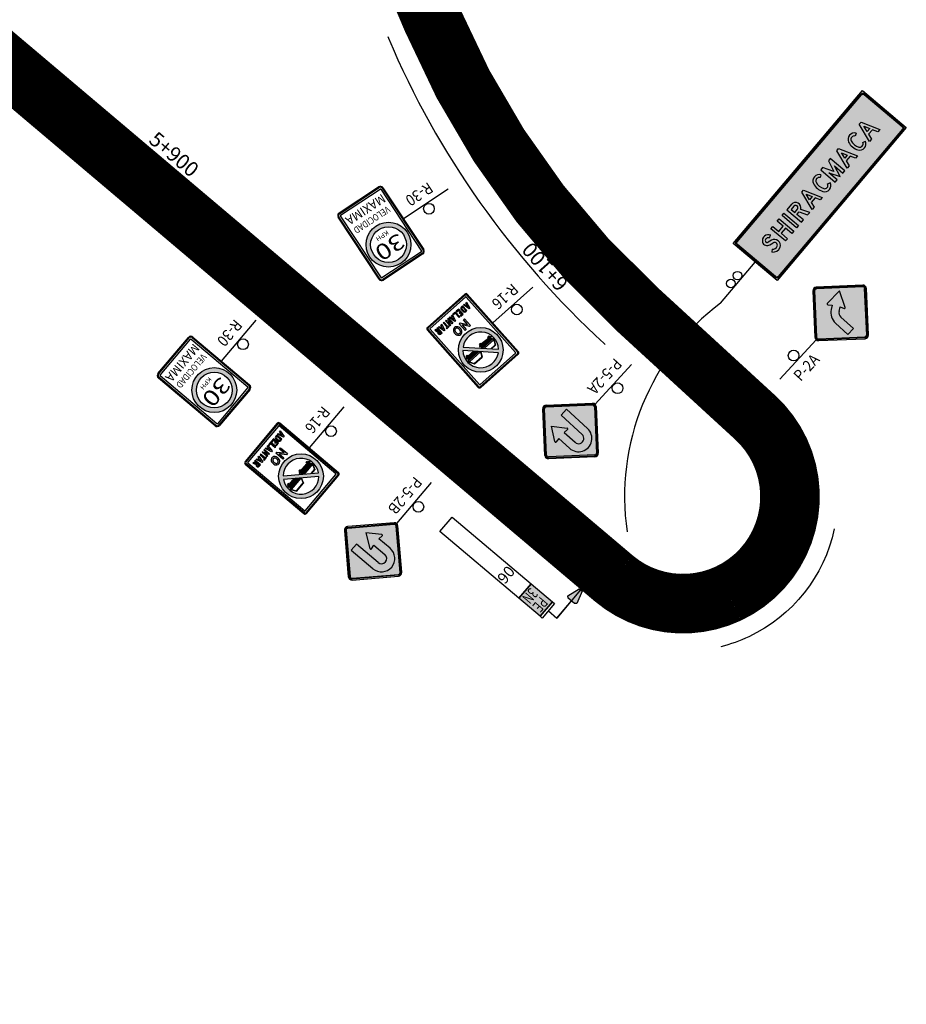
# Model space of a CAD drawing. Units: millimetres. Extents: x 826846 to 841487, y 9132868 to 9138201.
# Drawn here: x 831290 to 831439, y 9135082 to 9135247 of the extents above; entities that cross this region are included whole.
import ezdxf
from ezdxf.enums import TextEntityAlignment as Align

# ---------------------------------------------------------------- set-up
doc = ezdxf.new("R2010")
doc.units = ezdxf.units.MM
doc.linetypes.add('SEPARACIÓN_075', pattern=[12, 4.5, -7.5])
for name, color, linetype in [('00 Hito', 7, 'Continuous'), ('BARRERA DE SEGURIDAD', 1, 'Continuous'), ('DELINEADORES', 92, 'Continuous'), ('EJE_ESTACA', 7, 'Continuous'), ('Hito', 7, 'Continuous'), ('MARCO_INFORMATIVA', 7, 'Continuous'), ('new eje texto', 7, 'Continuous'), ('PAVIMENTO_252', 252, 'Continuous'), ('PINTURA BLANCA', 7, 'Continuous'), ('RELLENO VERDE', 82, 'Continuous'), ('Señales', 7, 'Continuous'), ('TRAZO', 7, 'Continuous')]:
    doc.layers.add(name, color=color, linetype=linetype)
doc.layers.add('RELLENO', color=7, linetype='Continuous', true_color=0xfcfcfc)
doc.styles.add('Hito02', font='ARIALBD.TTF')
doc.styles.add('Hito03', font='romant.shx', dxfattribs={"height": 5})
doc.styles.add('SANSSERIFBOLD', font='sasb____.pfb', dxfattribs={"height": 13.5})
doc.styles.add('secciones', font='ARIAL.TTF', dxfattribs={"height": 4.5})
doc.styles.add('Señalización', font='romans.shx', dxfattribs={"width": 0.9, "height": 2.5})
doc.styles.add('TECHNIC', font='verdana.TTF', dxfattribs={"height": 7.5})
doc.linetypes.add('FENCELINE1', pattern='A,6.35,-2.54,[133,ltypeshp.shx,S=2.54,R=0,X=-2.54,Y=0],-2.54,25.4', length=36.83)
doc.linetypes.add('FENCELINE2', pattern='A,6.35,-2.54,[132,ltypeshp.shx,S=2.54,R=0,X=-2.54,Y=0],-2.54,25.4', length=36.83)

# ---------------------------------------------------------------- blocks, each defined once
blk = doc.blocks.new('Hito_Final')
at = {"layer": 'Hito'}
for points in [[(10.13, -0.98), (8, -0.34), (8, 0.34), (10.13, 0.98), (10.41, 0.69), (10.41, -0.69)], [(12.57, -2.34), (15.76, -2.34), (15.76, -7.03), (12.57, -7.03)]]:
    blk.add_hatch(color=256, dxfattribs=at).paths.add_polyline_path(points)
for p, q in [((8, 0), (14.16, 0)), ((8, 0), (14.16, 0)), ((8, 0), (14.16, 0)), ((14.16, 0), (10.41, 0)), ((14.16, -1.87), (14.16, 0))]:
    blk.add_line(p, q, dxfattribs=at)
blk.add_lwpolyline([(10.13, -0.98), (8, -0.34), (8, 0.34), (10.13, 0.98), (10.41, 0.69), (10.41, -0.69), (10.13, -0.98)], dxfattribs=at)
for points in [[(12.57, -1.87), (15.76, -1.87), (15.76, -2.34), (12.57, -2.34)], [(12.57, -2.34), (15.76, -2.34), (15.76, -7.03), (12.57, -7.03)], [(12.57, -7.03), (15.76, -7.03), (15.76, -24.37), (12.57, -24.37)]]:
    blk.add_lwpolyline(points, close=True, dxfattribs=at)
at = {"layer": 'Hito', "color": 7, "true_color": 0xffffff, "style": 'Hito02', "width": 0.7}
for s, p in [('PE', (14.23, -4.53)), ('3N', (14.23, -6.77))]:
    blk.add_text(s, height=1.875, dxfattribs=at).set_placement(p, align=Align.CENTER)
at = {"layer": 'Hito', "style": 'Hito03'}
blk.add_attdef('520', text='', height=1.88, rotation=360, dxfattribs=at).set_placement((14.12, -12.14), align=Align.CENTER)
blk = doc.blocks.new('5-2-B')
at = {"layer": 'Señales'}
h = blk.add_hatch(color=256, dxfattribs=at)
edge = h.paths.add_edge_path()
edge.add_line((22.3, -5.83), (16.78, -0.32))
edge.add_arc((17.1, 0), 0.45, 135, 225, ccw=False)
edge.add_line((16.78, 0.32), (22.3, 5.83))
edge.add_arc((22.62, 5.52), 0.45, 45, 135, ccw=False)
edge.add_line((22.93, 5.83), (28.45, 0.32))
edge.add_arc((28.13, 0), 0.45, -45, 45, ccw=False)
edge.add_line((28.45, -0.32), (22.93, -5.83))
edge.add_arc((22.62, -5.52), 0.45, 225, 315, ccw=False)
edge = h.paths.add_edge_path(flags=16)
edge.add_arc((22.62, -5.52), 0.3, 225, 315)
edge.add_line((22.83, -5.73), (28.34, -0.21))
edge.add_arc((28.13, 0), 0.3, 315, 405)
edge.add_line((28.34, 0.21), (22.83, 5.73))
edge.add_arc((22.62, 5.52), 0.3, 45, 135)
edge.add_line((22.4, 5.73), (16.89, 0.21))
edge.add_arc((17.1, 0), 0.3, 135, 225)
edge.add_line((16.89, -0.21), (22.4, -5.73))
h = blk.add_hatch(color=50, dxfattribs=at)
h.paths.add_polyline_path([(22.4, -5.73, 0.414214), (22.83, -5.73), (28.34, -0.21, 0.414214), (28.34, 0.21), (22.83, 5.73, 0.414214), (22.4, 5.73), (16.89, 0.21, 0.414214), (16.89, -0.21)])
h.paths.add_polyline_path([(19.65, -0.51), (20.38, -0.6), (20.38, 1.84, -1), (24.85, 1.84), (24.85, -2.93), (23.5, -2.93), (23.5, 1.84, 1), (21.73, 1.84), (21.73, -0.6), (22.46, -0.51, -0.652799), (22.59, -0.72), (21.05, -2.93), (19.52, -0.72, -0.652799)], flags=16)
blk.add_hatch(color=256, dxfattribs=at).paths.add_polyline_path([(20.38, 1.84), (20.38, -0.6), (19.65, -0.51, 0.652799), (19.52, -0.72), (21.05, -2.93), (22.59, -0.72, 0.652799), (22.46, -0.51), (21.73, -0.6), (21.73, 1.84, -1), (23.5, 1.84), (23.5, -2.93), (24.85, -2.93), (24.85, 1.84, 1)])
for p, q in [((22.19, 5.94), (16.68, 0.42)), ((16.78, 0.32), (22.3, 5.83)), ((22.4, 5.73), (16.89, 0.21)), ((28.34, 0.21), (22.83, 5.73)), ((22.93, 5.83), (28.45, 0.32)), ((28.56, 0.42), (23.04, 5.94)), ((20.38, 1.84), (20.38, -0.6)), ((21.73, -0.6), (21.73, 1.84)), ((23.5, 1.84), (23.5, -2.93)), ((24.85, -2.93), (24.85, 1.84)), ((7.5, 0), (16.5, 0)), ((16.68, -0.42), (22.19, -5.94)), ((22.3, -5.83), (16.78, -0.32)), ((16.89, -0.21), (22.4, -5.73)), ((19.52, -0.72), (21.05, -2.93)), ((20.38, -0.6), (19.65, -0.51)), ((21.05, -2.93), (22.59, -0.72)), ((22.46, -0.51), (21.73, -0.6)), ((22.83, -5.73), (28.34, -0.21)), ((28.45, -0.32), (22.93, -5.83)), ((23.04, -5.94), (28.56, -0.42)), ((23.5, -2.93), (24.85, -2.93))]:
    blk.add_line(p, q, dxfattribs=at)
blk.add_circle((12, 0.97), 0.9, dxfattribs=at)
for centre, radius, start, end in [((22.62, 5.52), 0.6, 45, 135), ((22.62, 5.52), 0.45, 45, 135), ((22.62, 5.52), 0.3, 45, 135), ((22.62, 1.84), 2.24, 0, 180), ((22.62, 1.84), 0.887, 0, 180), ((17.1, 0), 0.6, 135, 225), ((17.1, 0), 0.45, 135, 225), ((17.1, 0), 0.3, 135, 225), ((28.13, 0), 0.3, 315, 45), ((28.13, 0), 0.45, 315, 45), ((28.13, 0), 0.6, 315, 45), ((19.63, -0.64), 0.135, 82.2907, 214.8366), ((22.48, -0.64), 0.135, 325.1634, 97.7093), ((22.62, -5.52), 0.6, 225, 315), ((22.62, -5.52), 0.45, 225, 315), ((22.62, -5.52), 0.3, 225, 315)]:
    blk.add_arc(centre, radius, start, end, dxfattribs=at)
at = {"layer": 'Señales', "color": 230, "style": 'Señalización', "width": 0.9}
blk.add_text('P-5-2B', height=1.875, dxfattribs=at).set_placement((12, -2.89), align=Align.CENTER)
blk = doc.blocks.new('5-2-A')
at = {"layer": 'Señales'}
h = blk.add_hatch(color=256, dxfattribs=at)
edge = h.paths.add_edge_path()
edge.add_line((22.93, -5.83), (28.45, -0.32))
edge.add_arc((28.13, 0), 0.45, 315, 405)
edge.add_line((28.45, 0.32), (22.93, 5.83))
edge.add_arc((22.62, 5.52), 0.45, 405, 495)
edge.add_line((22.3, 5.83), (16.78, 0.32))
edge.add_arc((17.1, 0), 0.45, 495, 585)
edge.add_line((16.78, -0.32), (22.3, -5.83))
edge.add_arc((22.62, -5.52), 0.45, 225, 315)
edge = h.paths.add_edge_path(flags=16)
edge.add_arc((22.62, -5.52), 0.3, 225, 315, ccw=False)
edge.add_line((22.4, -5.73), (16.89, -0.21))
edge.add_arc((17.1, 0), 0.3, 135, 225, ccw=False)
edge.add_line((16.89, 0.21), (22.4, 5.73))
edge.add_arc((22.62, 5.52), 0.3, 405, 495, ccw=False)
edge.add_line((22.83, 5.73), (28.34, 0.21))
edge.add_arc((28.13, 0), 0.3, 315, 405, ccw=False)
edge.add_line((28.34, -0.21), (22.83, -5.73))
h = blk.add_hatch(color=50, dxfattribs=at)
h.paths.add_polyline_path([(22.83, -5.73, -0.414214), (22.4, -5.73), (16.89, -0.21, -0.414214), (16.89, 0.21), (22.4, 5.73, -0.414214), (22.83, 5.73), (28.34, 0.21, -0.414214), (28.34, -0.21)])
h.paths.add_polyline_path([(25.59, -0.51), (24.85, -0.6), (24.85, 1.84, 1), (20.38, 1.84), (20.38, -2.93), (21.73, -2.93), (21.73, 1.84, -1), (23.5, 1.84), (23.5, -0.6), (22.77, -0.51, 0.652799), (22.64, -0.72), (24.18, -2.93), (25.71, -0.72, 0.652799)], flags=16)
blk.add_hatch(color=256, dxfattribs=at).paths.add_polyline_path([(24.85, 1.84), (24.85, -0.6), (25.59, -0.51, -0.652799), (25.71, -0.72), (24.18, -2.93), (22.64, -0.72, -0.652799), (22.77, -0.51), (23.5, -0.6), (23.5, 1.84, 1), (21.73, 1.84), (21.73, -2.93), (20.38, -2.93), (20.38, 1.84, -1)])
for p, q in [((16.68, 0.42), (22.19, 5.94)), ((22.3, 5.83), (16.78, 0.32)), ((16.89, 0.21), (22.4, 5.73)), ((22.83, 5.73), (28.34, 0.21)), ((28.45, 0.32), (22.93, 5.83)), ((23.04, 5.94), (28.56, 0.42)), ((20.38, -2.93), (20.38, 1.84)), ((21.73, 1.84), (21.73, -2.93)), ((23.5, -0.6), (23.5, 1.84)), ((24.85, 1.84), (24.85, -0.6)), ((7.5, 0), (16.5, 0)), ((22.19, -5.94), (16.68, -0.42)), ((16.78, -0.32), (22.3, -5.83)), ((22.4, -5.73), (16.89, -0.21)), ((24.18, -2.93), (22.64, -0.72)), ((22.77, -0.51), (23.5, -0.6)), ((28.34, -0.21), (22.83, -5.73)), ((22.93, -5.83), (28.45, -0.32)), ((28.56, -0.42), (23.04, -5.94)), ((25.71, -0.72), (24.18, -2.93)), ((24.85, -0.6), (25.59, -0.51)), ((21.73, -2.93), (20.38, -2.93))]:
    blk.add_line(p, q, dxfattribs=at)
blk.add_circle((12, 0.97), 0.9, dxfattribs=at)
for centre, radius, start, end in [((22.62, 5.52), 0.6, 45, 135), ((22.62, 5.52), 0.45, 45, 135), ((22.62, 5.52), 0.3, 45, 135), ((22.62, 1.84), 2.24, 0, 180), ((22.62, 1.84), 0.887, 0, 180), ((17.1, 0), 0.6, 135, 225), ((17.1, 0), 0.45, 135, 225), ((17.1, 0), 0.3, 135, 225), ((28.13, 0), 0.3, 315, 45), ((28.13, 0), 0.45, 315, 45), ((28.13, 0), 0.6, 315, 45), ((22.75, -0.64), 0.135, 82.2907, 214.8366), ((25.6, -0.64), 0.135, 325.1634, 97.7093), ((22.62, -5.52), 0.6, 225, 315), ((22.62, -5.52), 0.45, 225, 315), ((22.62, -5.52), 0.3, 225, 315)]:
    blk.add_arc(centre, radius, start, end, dxfattribs=at)
at = {"layer": 'Señales', "color": 230, "style": 'Señalización', "width": 0.9}
blk.add_text('P-5-2A', height=1.875, dxfattribs=at).set_placement((12, -2.89), align=Align.CENTER)
blk = doc.blocks.new('2A')
at = {"layer": 'Señales'}
h = blk.add_hatch(color=256, dxfattribs=at)
edge = h.paths.add_edge_path()
edge.add_line((22.3, -5.83), (16.78, -0.32))
edge.add_arc((17.1, 0), 0.45, 135, 225, ccw=False)
edge.add_line((16.78, 0.32), (22.3, 5.83))
edge.add_arc((22.62, 5.52), 0.45, 45, 135, ccw=False)
edge.add_line((22.93, 5.83), (28.45, 0.32))
edge.add_arc((28.13, 0), 0.45, -45, 45, ccw=False)
edge.add_line((28.45, -0.32), (22.93, -5.83))
edge.add_arc((22.62, -5.52), 0.45, 225, 315, ccw=False)
edge = h.paths.add_edge_path(flags=16)
edge.add_arc((22.62, -5.52), 0.3, 225, 315)
edge.add_line((22.83, -5.73), (28.34, -0.21))
edge.add_arc((28.13, 0), 0.3, 315, 405)
edge.add_line((28.34, 0.21), (22.83, 5.73))
edge.add_arc((22.62, 5.52), 0.3, 45, 135)
edge.add_line((22.4, 5.73), (16.89, 0.21))
edge.add_arc((17.1, 0), 0.3, 135, 225)
edge.add_line((16.89, -0.21), (22.4, -5.73))
h = blk.add_hatch(color=50, dxfattribs=at)
h.paths.add_polyline_path([(28.34, -0.21, 0.414214), (28.34, 0.21), (22.83, 5.73, 0.414214), (22.4, 5.73), (16.89, 0.21, 0.414214), (16.89, -0.21), (22.4, -5.73, 0.414214), (22.83, -5.73)])
h.paths.add_polyline_path([(23.81, 0.07, -0.633162), (23.57, 0.08), (23.29, 0.76), (22.62, 0.37, 0.267949), (22.11, -0.51), (22.11, -3.36), (20.76, -3.36), (20.76, -0.51, -0.267949), (21.94, 1.54), (22.62, 1.93), (22.17, 2.52, -0.633162), (22.28, 2.73), (25.2, 2.64)], flags=16)
h = blk.add_hatch(color=256, dxfattribs=at)
h.paths.add_polyline_path([(22.62, 1.93), (21.94, 1.54, 0.210612), (20.81, 0), (22.24, 0, -0.131652), (22.62, 0.37)])
h.paths.add_polyline_path([(22.62, 0.37), (23.29, 0.76), (23.57, 0.08, 0.633162), (23.81, 0.07), (25.2, 2.64), (22.62, 2.72), (22.62, 1.93), (22.62, 1.93), (22.62, 1.93)])
h.paths.add_polyline_path([(22.62, 2.72), (22.28, 2.73, 0.633162), (22.17, 2.52), (22.62, 1.93)])
h.paths.add_polyline_path([(22.11, -0.51, -0.131652), (22.24, 0), (20.81, 0, 0.054275), (20.76, -0.51), (20.76, -3.36), (22.11, -3.36)])
for p, q in [((22.19, 5.94), (16.68, 0.42)), ((16.78, 0.32), (22.3, 5.83)), ((22.4, 5.73), (16.89, 0.21)), ((28.34, 0.21), (22.83, 5.73)), ((22.93, 5.83), (28.45, 0.32)), ((28.56, 0.42), (23.04, 5.94)), ((22.62, 1.93), (21.94, 1.54)), ((22.17, 2.52), (22.62, 1.93)), ((25.2, 2.64), (22.28, 2.73)), ((23.81, 0.07), (25.2, 2.64)), ((7.5, 0), (16.5, 0)), ((22.62, 0.37), (23.29, 0.76)), ((23.29, 0.76), (23.57, 0.08)), ((16.68, -0.42), (22.19, -5.94)), ((22.3, -5.83), (16.78, -0.32)), ((16.89, -0.21), (22.4, -5.73)), ((20.76, -0.51), (20.76, -3.36)), ((22.11, -3.36), (22.11, -0.51)), ((22.83, -5.73), (28.34, -0.21)), ((28.45, -0.32), (22.93, -5.83)), ((23.04, -5.94), (28.56, -0.42)), ((20.76, -3.36), (22.11, -3.36))]:
    blk.add_line(p, q, dxfattribs=at)
blk.add_circle((12, 0.97), 0.9, dxfattribs=at)
for centre, radius, start, end in [((22.62, 5.52), 0.6, 45, 135), ((22.62, 5.52), 0.45, 45, 135), ((22.62, 5.52), 0.3, 45, 135), ((22.28, 2.6), 0.135, 88.1737, 217.5355), ((17.1, 0), 0.6, 135, 225), ((17.1, 0), 0.45, 135, 225), ((17.1, 0), 0.3, 135, 225), ((23.13, -0.51), 2.37, 120, 180), ((23.13, -0.51), 1.02, 120, 180), ((23.7, 0.13), 0.135, 202.375, 331.7368), ((28.13, 0), 0.3, 315, 45), ((28.13, 0), 0.45, 315, 45), ((28.13, 0), 0.6, 315, 45), ((22.62, -5.52), 0.6, 225, 315), ((22.62, -5.52), 0.45, 225, 315), ((22.62, -5.52), 0.3, 225, 315)]:
    blk.add_arc(centre, radius, start, end, dxfattribs=at)
at = {"layer": 'Señales', "color": 230, "style": 'Señalización', "width": 0.9}
blk.add_text('P-2A', height=1.875, dxfattribs=at).set_placement((12, -2.89), align=Align.CENTER)
blk = doc.blocks.new('30')
at = {"layer": 'Señales'}
h = blk.add_hatch(color=1, dxfattribs=at)
edge = h.paths.add_edge_path(flags=17)
edge.add_arc((20.48, 2.25), 3, 0, 360)
edge = h.paths.add_edge_path()
edge.add_arc((20.48, 2.25), 3.76, 0, 360)
for p, q in [((16.52, 6.75), (24.47, 6.75)), ((16, -6.22), (16, 6.22)), ((16.15, -6.22), (16.15, 6.22)), ((16.45, -6.22), (16.45, 6.22)), ((16.52, 6.6), (24.47, 6.6)), ((16.52, 6.3), (24.47, 6.3)), ((24.54, 6.22), (24.54, -6.22)), ((24.84, 6.22), (24.84, -6.22)), ((24.99, 6.22), (24.99, -6.22)), ((7, 0), (16, 0)), ((24.47, -6.3), (16.52, -6.3)), ((24.47, -6.6), (16.52, -6.6)), ((24.47, -6.75), (16.52, -6.75))]:
    blk.add_line(p, q, dxfattribs=at)
for centre, radius in [((20.48, 2.25), 3.76), ((20.48, 2.25), 3), ((11.5, 0.97), 0.9)]:
    blk.add_circle(centre, radius, dxfattribs=at)
for centre, radius, start, end in [((16.52, 6.22), 0.525, 90, 180), ((24.47, 6.22), 0.525, 0, 90), ((16.52, 6.22), 0.375, 90, 180), ((16.52, 6.22), 0.075, 90, 180), ((24.47, 6.22), 0.375, 0, 90), ((24.47, 6.22), 0.075, 0, 90), ((16.52, -6.22), 0.525, 180, 270), ((16.52, -6.22), 0.375, 180, 270), ((16.52, -6.22), 0.075, 180, 270), ((24.47, -6.22), 0.075, 270, 0), ((24.47, -6.22), 0.375, 270, 0), ((24.47, -6.22), 0.525, 270, 0)]:
    blk.add_arc(centre, radius, start, end, dxfattribs=at)
at = {"layer": 'Señales', "color": 7, "style": 'SANSSERIFBOLD', "width": 1.252747}
blk.add_text('30', height=2.625, dxfattribs=at).set_placement((18, 1.42), (23.01, 1.42), align=Align.FIT)
at = {"layer": 'Señales', "style": 'TECHNIC'}
for s, height, width, p, p2 in [('KPH', 0.75, 1.113034, (19.36, 0.07), (21.71, 0.07)), ('VELOCIDAD', 1.125, 0.745589, (17.07, -3.32), (23.99, -3.32)), ('MAXIMA', 1.5, 0.875503, (16.68, -5.53), (24.19, -5.53))]:
    blk.add_text(s, height=height, dxfattribs=dict(at, width=width)).set_placement(p, p2, align=Align.FIT)
at = {"layer": 'Señales', "color": 230, "style": 'Señalización', "width": 0.9}
blk.add_text('R-30', height=1.875, dxfattribs=at).set_placement((11.5, -2.89), align=Align.CENTER)
blk = doc.blocks.new('16')
at = {"layer": 'Señales'}
h = blk.add_hatch(color=256, dxfattribs=at)
h.paths.add_polyline_path([(16.3, 6.6, 0.414214), (16.15, 6.45), (16.15, -6.45, 0.414214), (16.3, -6.6), (24.7, -6.6, 0.414214), (24.85, -6.45), (24.85, 6.45, 0.414214), (24.7, 6.6)])
h.paths.add_polyline_path([(24.48, 6.3, -0.414214), (24.55, 6.23), (24.55, -6.23, -0.414214), (24.48, -6.3), (16.53, -6.3, -0.414214), (16.45, -6.23), (16.45, 6.23, -0.414214), (16.53, 6.3)], flags=16)
h = blk.add_hatch(color=1, dxfattribs=at)
h.paths.add_polyline_path([(16.77, 2.02, 1), (24.27, 2.02, 1)])
h.paths.add_polyline_path([(18.62, 4.35, -0.904534), (22.84, 0.13)], flags=16)
h.paths.add_polyline_path([(18.19, 3.92), (22.41, -0.3, -0.904534)], flags=16)
for points in [[(19.12, 3), (19.04, 3.08), (19.01, 3.08), (18.15, 3.08), (17.66, 2.14), (17.88, 1.7), (20.15, 1.7), (20.24, 1.88), (20.2, 1.91), (20.12, 1.75), (17.91, 1.75), (17.77, 2.02), (20.09, 2.02), (19.87, 2.24), (17.77, 2.24), (18.16, 3)], [(17.93, 1.89, 1), (18.08, 1.89, 1)], [(20.1, 1.89, 1), (19.95, 1.89, 1)], [(20.31, 1.54), (20.15, 1.62), (19.02, 1.62), (17.88, 1.62), (17.72, 1.54), (17.8, 1.38), (17.96, 1.38), (17.96, 1.17), (18.2, 1.17), (18.2, 1.38), (19.02, 1.38), (19.83, 1.38), (19.83, 1.17), (20.07, 1.17), (20.07, 1.38), (20.23, 1.38)], [(22.83, 1.38), (22.83, 1.17), (23.07, 1.17), (23.07, 1.38), (23.23, 1.38), (23.31, 1.54), (23.15, 1.62), (21.34, 1.62), (21.59, 1.38)]]:
    blk.add_hatch(color=256, dxfattribs=at).paths.add_polyline_path(points)
h = blk.add_hatch(color=256, dxfattribs=at)
h.paths.add_polyline_path([(19.78, 1.96), (18.25, 1.96), (18.23, 1.94), (19.8, 1.94)])
h.paths.add_polyline_path([(19.89, 1.85), (18.14, 1.85), (18.12, 1.83), (19.91, 1.83)])
h = blk.add_hatch(color=256, dxfattribs=at)
h.paths.add_polyline_path([(22.88, 3.08), (21.15, 3.08), (20.72, 2.24), (20.94, 2.02), (23.26, 2.02), (23.12, 1.75), (21.21, 1.75), (21.26, 1.7), (23.15, 1.7), (23.37, 2.14)])
h.paths.add_polyline_path([(20.77, 2.24), (21.16, 3), (22.87, 3), (23.26, 2.24)], flags=16)
h = blk.add_hatch(color=256, dxfattribs=at)
h.paths.add_polyline_path([(22.78, 1.96), (21.25, 1.96), (21.23, 1.94), (22.8, 1.94)])
h.paths.add_polyline_path([(22.89, 1.85), (21.14, 1.85), (21.13, 1.84), (21.13, 1.83), (22.91, 1.83)])
h = blk.add_hatch(color=256, dxfattribs=at)
h.paths.add_polyline_path([(19.34, -2.17), (19.1, -2.17), (19.1, -3.67), (19.36, -3.67), (19.36, -2.65), (20.07, -3.67), (20.3, -3.67), (20.3, -2.17), (20.05, -2.17), (20.05, -3.2)])
h.paths.add_polyline_path([(21.89, -2.6, 0.76486), (20.73, -2.6, 0.133235), (20.73, -3.25, 0.76486), (21.89, -3.25, 0.133235)])
h.paths.add_polyline_path([(20.97, -2.67, -0.76486), (21.64, -2.67, -0.133235), (21.64, -3.18, -0.76486), (20.97, -3.18, -0.133235)], flags=16)
h = blk.add_hatch(color=256, dxfattribs=at)
h.paths.add_polyline_path([(17.4, -4.43), (17.24, -4.43), (16.97, -5.55), (17.13, -5.55), (17.21, -5.24), (17.44, -5.24), (17.51, -5.55), (17.67, -5.55)])
h.paths.add_polyline_path([(17.32, -4.77), (17.4, -5.08), (17.25, -5.08)], flags=16)
h.paths.add_polyline_path([(18.44, -4.67, 0.348682), (18.14, -4.43), (17.87, -4.43), (17.87, -5.55), (18.14, -5.55, 0.348682), (18.44, -5.31, 0.114899)])
h.paths.add_polyline_path([(18.02, -4.58), (18.14, -4.58, -0.348682), (18.29, -4.7, -0.114899), (18.29, -5.27, -0.348682), (18.14, -5.39), (18.02, -5.39)], flags=16)
h.paths.add_polyline_path([(18.87, -4.58), (19.26, -4.58), (19.26, -4.43), (18.72, -4.43), (18.72, -5.55), (19.28, -5.55), (19.28, -5.39), (18.87, -5.39), (18.87, -5.02), (19.11, -5.02), (19.11, -4.86), (18.87, -4.86)])
h.paths.add_polyline_path([(19.63, -4.43), (19.47, -4.43), (19.47, -5.55), (20.03, -5.55), (20.03, -5.4), (19.63, -5.4)])
h = blk.add_hatch(color=256, dxfattribs=at)
h.paths.add_polyline_path([(20.59, -4.43), (20.43, -4.43), (20.16, -5.55), (20.32, -5.55), (20.4, -5.24), (20.63, -5.24), (20.7, -5.55), (20.86, -5.55)])
h.paths.add_polyline_path([(20.51, -4.77), (20.59, -5.08), (20.44, -5.08)], flags=16)
h.paths.add_polyline_path([(21.23, -4.43), (21.06, -4.43), (21.06, -5.55), (21.22, -5.55), (21.22, -4.8), (21.55, -5.55), (21.67, -5.55), (21.67, -4.43), (21.51, -4.43), (21.51, -5.05)])
h.paths.add_polyline_path([(22.22, -4.58), (22.42, -4.58), (22.42, -4.43), (21.86, -4.43), (21.86, -4.58), (22.06, -4.58), (22.06, -5.55), (22.22, -5.55)])
h.paths.add_polyline_path([(22.98, -4.43), (22.83, -4.43), (22.55, -5.55), (22.72, -5.55), (22.79, -5.24), (23.02, -5.24), (23.09, -5.55), (23.26, -5.55)])
h.paths.add_polyline_path([(22.91, -4.77), (22.98, -5.08), (22.83, -5.08)], flags=16)
h = blk.add_hatch(color=256, dxfattribs=at)
h.paths.add_polyline_path([(23.79, -4.43), (23.45, -4.43), (23.45, -5.55), (23.61, -5.55), (23.61, -5.02), (23.75, -5.02), (23.9, -5.55), (24.06, -5.55), (23.9, -5, 0.227614), (24.05, -4.82, 0.12178), (24.05, -4.63, 0.344881)])
h.paths.add_polyline_path([(23.61, -4.86), (23.79, -4.86, 0.344881), (23.9, -4.78, 0.12178), (23.9, -4.66, 0.344881), (23.79, -4.58), (23.61, -4.58)], flags=16)
for p, q in [((24.7, 6.75), (16.3, 6.75)), ((16, 6.45), (16, -6.45)), ((16.15, -6.45), (16.15, 6.45)), ((16.3, 6.6), (24.7, 6.6)), ((16.45, 6.23), (16.45, -6.23)), ((24.48, 6.3), (16.53, 6.3)), ((24.55, -6.23), (24.55, 6.23)), ((24.85, 6.45), (24.85, -6.45)), ((25, -6.45), (25, 6.45)), ((22.41, -0.3), (18.19, 3.92)), ((18.62, 4.35), (22.84, 0.13)), ((17.66, 2.14), (18.15, 3.08)), ((17.88, 1.7), (17.66, 2.14)), ((17.77, 2.24), (18.16, 3)), ((19.87, 2.24), (17.77, 2.24)), ((17.91, 1.75), (17.77, 2.02)), ((17.77, 2.02), (20.09, 2.02)), ((20.15, 1.7), (17.88, 1.7)), ((20.12, 1.75), (17.91, 1.75)), ((18.12, 1.83), (18.14, 1.85)), ((19.91, 1.83), (18.12, 1.83)), ((19.89, 1.85), (18.14, 1.85)), ((18.15, 3.08), (19.04, 3.08)), ((18.16, 3), (19.12, 3)), ((18.23, 1.94), (18.25, 1.96)), ((19.8, 1.94), (18.23, 1.94)), ((19.78, 1.96), (18.25, 1.96)), ((19.04, 3.08), (19.02, 3.08)), ((19.8, 1.94), (19.78, 1.96)), ((19.91, 1.83), (19.89, 1.85)), ((20.12, 1.75), (20.2, 1.91)), ((20.15, 1.7), (20.24, 1.88)), ((20.72, 2.24), (21.15, 3.08)), ((20.77, 2.24), (21.16, 3)), ((23.26, 2.24), (20.77, 2.24)), ((20.94, 2.02), (23.26, 2.02)), ((21.13, 1.84), (21.14, 1.85)), ((22.91, 1.83), (21.13, 1.83)), ((22.89, 1.85), (21.14, 1.85)), ((22.88, 3.08), (21.15, 3.08)), ((22.87, 3), (21.16, 3)), ((23.12, 1.75), (21.21, 1.75)), ((21.23, 1.94), (21.25, 1.96)), ((22.8, 1.94), (21.23, 1.94)), ((22.78, 1.96), (21.25, 1.96)), ((23.15, 1.7), (21.26, 1.7)), ((22.8, 1.94), (22.78, 1.96)), ((23.26, 2.24), (22.87, 3)), ((23.37, 2.14), (22.88, 3.08)), ((22.91, 1.83), (22.89, 1.85)), ((23.12, 1.75), (23.26, 2.02)), ((23.15, 1.7), (23.37, 2.14)), ((7, 0), (16, 0)), ((17.72, 1.54), (17.88, 1.62)), ((17.8, 1.38), (17.72, 1.54)), ((17.96, 1.38), (17.8, 1.38)), ((19.02, 1.62), (17.88, 1.62)), ((17.96, 1.38), (17.96, 1.17)), ((18.2, 1.17), (17.96, 1.17)), ((19.02, 1.38), (18.2, 1.38)), ((18.2, 1.38), (18.2, 1.17)), ((19.02, 1.62), (20.15, 1.62)), ((19.02, 1.38), (19.83, 1.38)), ((19.83, 1.38), (19.83, 1.17)), ((19.83, 1.17), (20.07, 1.17)), ((20.07, 1.38), (20.07, 1.17)), ((20.07, 1.38), (20.23, 1.38)), ((20.31, 1.54), (20.15, 1.62)), ((20.23, 1.38), (20.31, 1.54)), ((21.34, 1.62), (23.15, 1.62)), ((21.59, 1.38), (22.83, 1.38)), ((22.83, 1.38), (22.83, 1.17)), ((22.83, 1.17), (23.07, 1.17)), ((23.07, 1.38), (23.07, 1.17)), ((23.07, 1.38), (23.23, 1.38)), ((23.31, 1.54), (23.15, 1.62)), ((23.23, 1.38), (23.31, 1.54)), ((24.7, -6.6), (16.3, -6.6)), ((16.53, -6.3), (24.48, -6.3)), ((16.3, -6.75), (24.7, -6.75))]:
    blk.add_line(p, q, dxfattribs=at)
for points in [[(19.34, -2.17), (20.05, -3.2), (20.05, -2.17), (20.3, -2.17), (20.3, -3.67), (20.07, -3.67), (19.36, -2.65), (19.36, -3.67), (19.1, -3.67), (19.1, -2.17)], [(17.4, -4.43), (17.67, -5.55), (17.51, -5.55), (17.44, -5.24), (17.21, -5.24), (17.13, -5.55), (16.97, -5.55), (17.24, -4.43)], [(17.4, -5.08), (17.25, -5.08), (17.32, -4.77)], [(18.72, -4.43), (18.72, -5.55), (19.28, -5.55), (19.28, -5.39), (18.87, -5.39), (18.87, -5.02), (19.11, -5.02), (19.11, -4.86), (18.87, -4.86), (18.87, -4.58), (19.26, -4.58), (19.26, -4.43)], [(19.47, -4.43), (19.47, -5.55), (20.03, -5.55), (20.03, -5.4), (19.63, -5.4), (19.63, -4.43)], [(20.59, -4.43), (20.86, -5.55), (20.7, -5.55), (20.63, -5.24), (20.4, -5.24), (20.32, -5.55), (20.16, -5.55), (20.43, -4.43)], [(20.59, -5.08), (20.44, -5.08), (20.51, -4.77)], [(21.23, -4.43), (21.51, -5.05), (21.51, -4.43), (21.67, -4.43), (21.67, -5.55), (21.55, -5.55), (21.22, -4.8), (21.22, -5.55), (21.06, -5.55), (21.06, -4.43)], [(21.86, -4.58), (22.06, -4.58), (22.06, -5.55), (22.22, -5.55), (22.22, -4.58), (22.42, -4.58), (22.42, -4.43), (21.86, -4.43)], [(22.98, -4.43), (23.26, -5.55), (23.09, -5.55), (23.02, -5.24), (22.79, -5.24), (22.72, -5.55), (22.55, -5.55), (22.83, -4.43)], [(22.98, -5.08), (22.83, -5.08), (22.91, -4.77)]]:
    blk.add_lwpolyline(points, close=True, dxfattribs=at)
for points in [[(20.73, -2.6, 0.133235), (20.73, -3.25, 0.76486), (21.89, -3.25, 0.133235), (21.89, -2.6, 0.76486)], [(20.97, -2.67, 0.133235), (20.97, -3.18, 0.76486), (21.64, -3.18, 0.133235), (21.64, -2.67, 0.76486)], [(17.87, -4.43), (17.87, -5.55), (18.14, -5.55, 0.348682), (18.44, -5.31, 0.114899), (18.44, -4.67, 0.348682), (18.14, -4.43)], [(18.02, -4.58), (18.02, -5.39), (18.14, -5.39, 0.348682), (18.29, -5.27, 0.114899), (18.29, -4.7, 0.348682), (18.14, -4.58)], [(23.45, -4.43), (23.45, -5.55), (23.61, -5.55), (23.61, -5.02), (23.75, -5.02), (23.9, -5.55), (24.06, -5.55), (23.9, -5, 0.227614), (24.05, -4.82, 0.12178), (24.05, -4.63, 0.344881), (23.79, -4.43)], [(23.61, -4.58), (23.61, -4.86), (23.79, -4.86, 0.344881), (23.9, -4.78, 0.12178), (23.9, -4.66, 0.344881), (23.79, -4.58)]]:
    blk.add_lwpolyline(points, format="xyb", close=True, dxfattribs=at)
for centre, radius in [((20.52, 2.02), 3.75), ((11.5, 0.98), 0.9), ((18, 1.89), 0.0729), ((20.03, 1.89), 0.0729), ((23.03, 1.89), 0.0729)]:
    blk.add_circle(centre, radius, dxfattribs=at)
for centre, radius, start, end in [((16.3, 6.45), 0.3, 90, 180), ((24.7, 6.45), 0.3, 0, 90), ((16.3, 6.45), 0.15, 90, 180), ((16.53, 6.23), 0.075, 90, 180), ((20.52, 2.02), 3, 320.7392, 129.2608), ((24.48, 6.23), 0.075, 0, 90), ((24.7, 6.45), 0.15, 0, 90), ((20.52, 2.02), 3, 140.7392, 309.2608), ((21, 1.89), 0.0729, 356.556, 93.444), ((16.3, -6.45), 0.3, 180, 270), ((16.3, -6.45), 0.15, 180, 270), ((16.53, -6.23), 0.075, 180, 270), ((24.48, -6.23), 0.075, 270, 0), ((24.7, -6.45), 0.3, 270, 0), ((24.7, -6.45), 0.15, 270, 0)]:
    blk.add_arc(centre, radius, start, end, dxfattribs=at)
at = {"layer": 'Señales', "color": 230, "style": 'Señalización', "width": 0.9}
blk.add_text('R-16', height=1.875, dxfattribs=at).set_placement((11.5, -2.89), align=Align.CENTER)
blk = doc.blocks.new('Shiracmarca')
at = {"layer": 'RELLENO'}
h = blk.add_hatch(color=256, dxfattribs=at)
h.dxf.hatch_style = 1
edge = h.paths.add_edge_path(flags=16)
edge.add_arc((16.64, -4.16), 0.32, 180, 270, ccw=False)
edge.add_line((16.32, -4.16), (16.32, 4.16))
edge.add_arc((16.64, 4.16), 0.32, 90, 180, ccw=False)
edge.add_line((16.64, 4.48), (48.96, 4.48))
edge.add_arc((48.96, 4.16), 0.32, 0, 90, ccw=False)
edge.add_line((49.28, 4.16), (49.28, -4.16))
edge.add_arc((48.96, -4.16), 0.32, -90, 0, ccw=False)
edge.add_line((48.96, -4.48), (16.64, -4.48))
edge = h.paths.add_edge_path()
edge.add_arc((16.64, -4.16), 0.48, 180, 270, ccw=False)
edge.add_line((16.16, -4.16), (16.16, 4.16))
edge.add_arc((16.64, 4.16), 0.48, 90, 180, ccw=False)
edge.add_line((16.64, 4.64), (48.96, 4.64))
edge.add_arc((48.96, 4.16), 0.48, 0, 90, ccw=False)
edge.add_line((49.44, 4.16), (49.44, -4.16))
edge.add_arc((48.96, -4.16), 0.48, -90, 0, ccw=False)
edge.add_line((48.96, -4.64), (16.64, -4.64))
for points in [[(33.86, 0.83), (34.31, 1.03, 0.647403), (32.39, 1.02, 0.210868), (32.38, -1.02, 0.65036), (34.31, -1.02), (33.86, -0.82, -0.65036), (32.84, -0.82, -0.210868), (32.84, 0.82, -0.647403)], [(42.98, 0.83), (43.43, 1.03, 0.647403), (41.51, 1.02, 0.210868), (41.5, -1.02, 0.65036), (43.43, -1.02), (42.98, -0.82, -0.65036), (41.96, -0.82, -0.210868), (41.96, 0.82, -0.647403)], [(19.37, 1.23, 0.516239), (19.81, 0), (20.42, -0.2, -0.706454), (20.43, -1.1, -0.363323), (19.52, -0.79), (19.1, -1.04, 0.363323), (20.61, -1.57, 0.706454), (20.57, 0.27), (19.95, 0.48, -0.524856), (19.78, 0.95, -0.638242), (20.63, 0.79), (21.11, 0.92, 0.638242)], [(19.78, 0.95, -0.638242), (20.63, 0.79), (21.11, 0.92, 0.2551), (20.47, 1.6), (19.87, 1.6, 0.16223), (19.37, 1.23, 0.516239), (19.81, 0), (20.42, -0.2, -0.706454), (20.43, -1.1, -0.363323), (19.52, -0.79), (19.1, -1.04, 0.191028), (19.83, -1.6), (20.51, -1.6, 0.020619), (20.61, -1.57, 0.706454), (20.57, 0.27), (19.95, 0.48, -0.524856)], [(24.14, 1.6), (23.64, 1.6), (23.64, 0.3), (22.49, 0.3), (22.49, 1.6), (21.99, 1.6), (21.99, -1.6), (22.49, -1.6), (22.49, -0.19), (23.64, -0.19), (23.64, -1.6), (24.14, -1.6)], [(25.38, 1.6), (24.89, 1.6), (24.89, -1.6), (25.38, -1.6), (25.38, -0.19), (25.38, 0.3)], [(36.16, -1.6), (36.9, 0.26), (36.9, -1.6), (37.4, -1.6), (37.4, 1.6), (36.91, 1.6), (36.16, -0.27), (35.41, 1.6), (34.92, 1.6), (34.92, -1.6), (35.42, -1.6), (35.42, 0.26)]]:
    blk.add_hatch(color=256, dxfattribs=at).paths.add_polyline_path(points)
h = blk.add_hatch(color=256, dxfattribs=at)
h.paths.add_polyline_path([(27.34, 1.6), (26.14, 1.6), (26.14, -1.6), (26.63, -1.6), (26.63, -0.19), (27.17, -0.19), (27.74, -1.6), (28.28, -1.6), (27.68, -0.13, 0.822286)])
h.paths.add_polyline_path([(27.34, 0.3), (26.63, 0.3), (26.63, 1.1), (27.34, 1.1, -1)], flags=16)
h = blk.add_hatch(color=256, dxfattribs=at)
h.paths.add_polyline_path([(30.47, 1.6), (29.98, 1.6), (28.89, -1.6), (29.41, -1.6), (29.72, -0.7), (30.73, -0.7), (31.04, -1.6), (31.56, -1.6)])
h.paths.add_polyline_path([(30.56, -0.21), (29.89, -0.21), (30.22, 0.79)], flags=16)
h = blk.add_hatch(color=256, dxfattribs=at)
h.paths.add_polyline_path([(39.59, 1.6), (39.1, 1.6), (38.01, -1.6), (38.53, -1.6), (38.84, -0.7), (39.85, -0.7), (40.16, -1.6), (40.68, -1.6)])
h.paths.add_polyline_path([(39.68, -0.21), (39.01, -0.21), (39.34, 0.79)], flags=16)
h = blk.add_hatch(color=256, dxfattribs=at)
h.paths.add_polyline_path([(45.42, 1.6), (44.92, 1.6), (43.83, -1.6), (44.36, -1.6), (44.66, -0.7), (45.68, -0.7), (45.98, -1.6), (46.5, -1.6)])
h.paths.add_polyline_path([(45.51, -0.21), (44.83, -0.21), (45.17, 0.79)], flags=16)
at = {"layer": 'RELLENO VERDE'}
h = blk.add_hatch(color=256, dxfattribs=at)
h.dxf.hatch_style = 1
h.paths.add_polyline_path([(49.6, 4.8), (49.6, -4.8), (16, -4.8), (16, 4.8)])
at = {"layer": '00 Hito'}
blk.add_line((7, 0), (16, 0), dxfattribs=at)
for centre in [(10.64, 0.79), (12.36, 0.79)]:
    blk.add_circle(centre, 0.72, dxfattribs=at)
at = {"layer": 'MARCO_INFORMATIVA'}
blk.add_lwpolyline([(49.6, 4.8), (49.6, -4.8), (16, -4.8), (16, 4.8)], close=True, dxfattribs=at)
for points in [[(16.64, -4.64, -0.414214), (16.16, -4.16), (16.16, 4.16, -0.414214), (16.64, 4.64), (48.96, 4.64, -0.414214), (49.44, 4.16), (49.44, -4.16, -0.414214), (48.96, -4.64)], [(16.64, -4.48, -0.414214), (16.32, -4.16), (16.32, 4.16, -0.414214), (16.64, 4.48), (48.96, 4.48, -0.414214), (49.28, 4.16), (49.28, -4.16, -0.414214), (48.96, -4.48)]]:
    blk.add_lwpolyline(points, format="xyb", close=True, dxfattribs=at)
at = {"layer": 'TRAZO'}
for p, q in [((19.81, 0), (20.42, -0.2)), ((20.57, 0.27), (19.95, 0.48)), ((20.63, 0.79), (21.11, 0.92)), ((21.99, -1.6), (21.99, 1.6)), ((21.99, 1.6), (22.49, 1.6)), ((22.49, 1.6), (22.49, 0.3)), ((22.49, 0.3), (23.64, 0.3)), ((23.64, 1.6), (24.14, 1.6)), ((23.64, 0.3), (23.64, 1.6)), ((24.14, 1.6), (24.14, -1.6)), ((24.89, -1.6), (24.89, 1.6)), ((24.89, 1.6), (25.38, 1.6)), ((25.38, 1.6), (25.38, 0.3)), ((25.38, 0.3), (25.38, 0.3)), ((25.38, 0.3), (25.38, -0.19)), ((25.38, 0.3), (25.38, 0.3)), ((25.38, 0.3), (25.38, 0.3)), ((26.14, 1.6), (26.14, -1.6)), ((27.34, 1.6), (26.14, 1.6)), ((26.63, 1.1), (26.63, 0.3)), ((27.34, 1.1), (26.63, 1.1)), ((26.63, 0.3), (27.34, 0.3)), ((28.89, -1.6), (29.98, 1.6)), ((29.89, -0.21), (30.22, 0.79)), ((29.98, 1.6), (30.47, 1.6)), ((30.22, 0.79), (30.56, -0.21)), ((30.47, 1.6), (31.56, -1.6)), ((34.31, 1.03), (33.86, 0.83)), ((35.41, 1.6), (34.92, 1.6)), ((34.92, 1.6), (34.92, -1.6)), ((36.16, -0.27), (35.41, 1.6)), ((35.42, -1.6), (35.42, 0.26)), ((35.42, 0.26), (36.16, -1.6)), ((36.91, 1.6), (36.16, -0.27)), ((36.16, -1.6), (36.9, 0.26)), ((36.9, 0.26), (36.9, -1.6)), ((37.4, 1.6), (36.91, 1.6)), ((37.4, -1.6), (37.4, 1.6)), ((38.01, -1.6), (39.1, 1.6)), ((39.01, -0.21), (39.34, 0.79)), ((39.1, 1.6), (39.59, 1.6)), ((39.34, 0.79), (39.68, -0.21)), ((39.59, 1.6), (40.68, -1.6)), ((43.43, 1.03), (42.98, 0.83)), ((43.83, -1.6), (44.92, 1.6)), ((44.83, -0.21), (45.17, 0.79)), ((44.92, 1.6), (45.42, 1.6)), ((45.17, 0.79), (45.51, -0.21)), ((45.42, 1.6), (46.5, -1.6)), ((19.52, -0.79), (19.1, -1.04)), ((22.49, -1.6), (21.99, -1.6)), ((23.64, -0.19), (22.49, -0.19)), ((22.49, -0.19), (22.49, -1.6)), ((23.64, -1.6), (23.64, -0.19)), ((24.14, -1.6), (23.64, -1.6)), ((25.38, -1.6), (24.89, -1.6)), ((25.38, -0.19), (25.38, -0.19)), ((25.38, -0.19), (25.38, -0.19)), ((25.38, -0.19), (25.38, -0.19)), ((25.38, -0.19), (25.38, -1.6)), ((26.14, -1.6), (26.63, -1.6)), ((26.63, -1.6), (26.63, -0.19)), ((26.63, -0.19), (27.17, -0.19)), ((27.17, -0.19), (27.74, -1.6)), ((28.28, -1.6), (27.68, -0.13)), ((27.74, -1.6), (28.28, -1.6)), ((29.41, -1.6), (28.89, -1.6)), ((29.72, -0.7), (29.41, -1.6)), ((30.73, -0.7), (29.72, -0.7)), ((30.56, -0.21), (29.89, -0.21)), ((31.04, -1.6), (30.73, -0.7)), ((31.56, -1.6), (31.04, -1.6)), ((33.86, -0.82), (34.31, -1.02)), ((34.92, -1.6), (35.42, -1.6)), ((36.9, -1.6), (37.4, -1.6)), ((38.53, -1.6), (38.01, -1.6)), ((38.84, -0.7), (38.53, -1.6)), ((39.85, -0.7), (38.84, -0.7)), ((39.68, -0.21), (39.01, -0.21)), ((40.16, -1.6), (39.85, -0.7)), ((40.68, -1.6), (40.16, -1.6)), ((42.98, -0.82), (43.43, -1.02)), ((44.36, -1.6), (43.83, -1.6)), ((44.66, -0.7), (44.36, -1.6)), ((45.68, -0.7), (44.66, -0.7)), ((45.51, -0.21), (44.83, -0.21)), ((45.98, -1.6), (45.68, -0.7)), ((46.5, -1.6), (45.98, -1.6))]:
    blk.add_line(p, q, dxfattribs=at)
for points in [[(30.47, 1.6), (31.56, -1.6), (31.04, -1.6), (30.73, -0.7), (29.72, -0.7), (29.41, -1.6), (28.89, -1.6), (29.98, 1.6)], [(30.56, -0.21), (29.89, -0.21), (30.22, 0.79)], [(39.59, 1.6), (40.68, -1.6), (40.16, -1.6), (39.85, -0.7), (38.84, -0.7), (38.53, -1.6), (38.01, -1.6), (39.1, 1.6)], [(39.68, -0.21), (39.01, -0.21), (39.34, 0.79)], [(45.42, 1.6), (46.5, -1.6), (45.98, -1.6), (45.68, -0.7), (44.66, -0.7), (44.36, -1.6), (43.83, -1.6), (44.92, 1.6)], [(45.51, -0.21), (44.83, -0.21), (45.17, 0.79)]]:
    blk.add_lwpolyline(points, close=True, dxfattribs=at)
for centre, radius, start, end in [((33.35, 0.6), 1.06, 24.408, 156.0846), ((42.47, 0.6), 1.06, 24.408, 156.0846), ((20.02, 0.77), 0.8, 144.9032, 254.1215), ((20.17, 0.67), 0.976, 14.7123, 144.9032), ((20.02, 0.77), 0.304, 144.9032, 255.6752), ((20.17, 0.67), 0.48, 14.7123, 144.9032), ((20.26, -0.65), 0.976, 290.6673, 71.6251), ((27.34, 0.7), 0.896, 292.28, 90), ((27.34, 0.7), 0.4, 270, 90), ((34.7, 0), 2.53, 156.0846, 203.7142), ((34.7, 0), 2.03, 156.0846, 203.7142), ((33.35, 0.6), 0.56, 24.408, 156.0846), ((43.82, 0), 2.53, 156.0846, 203.7142), ((43.82, 0), 2.03, 156.0846, 203.7142), ((42.47, 0.6), 0.56, 24.408, 156.0846), ((20.17, -0.4), 1.25, 210.7984, 290.6673), ((20.17, -0.4), 0.752, 210.7984, 290.6673), ((20.26, -0.65), 0.48, 290.6673, 71.6251), ((33.35, -0.59), 1.06, 203.7142, 335.8676), ((33.35, -0.59), 0.56, 203.7142, 335.8676), ((42.47, -0.59), 1.06, 203.7142, 335.8676), ((42.47, -0.59), 0.56, 203.7142, 335.8676)]:
    blk.add_arc(centre, radius, start, end, dxfattribs=at)
blk = doc.blocks.new('PAVIMENTO')
at = {"layer": 'PAVIMENTO_252', "lineweight": -3, "const_width": 10, "flags": 128}
blk.add_lwpolyline([(831288.26, 9135605.42), (831258.03, 9135561.14, 0.341334), (831263.06, 9135475.69), (831274.74, 9135462.28), (831294.24, 9135439.91, -0.149587), (831310.93, 9135402.49), (831315.75, 9135363.43, 0.069781), (831325.11, 9135328.54), (831359.55, 9135247.4, 0.107139), (831393.77, 9135198.95), (831413.74, 9135180.63, -0.533312), (831409.23, 9135151.11), (831409.23, 9135151.11, -0.293059), (831389.99, 9135153.66), (831264.33, 9135259.87, 0.028127), (831232, 9135284.21), (831200.47, 9135305.28), (831185.78, 9135315.1, 0.058072), (831148.69, 9135334.1), (831129.66, 9135341.2)], format="xyb", dxfattribs=at)

msp = doc.modelspace()

# ---------------------------------------------------------------- linework, layer by layer
msp.add_arc((831432.48, 9135167.42), 40.68, 127.1604, 188.417)
at = {"layer": 'BARRERA DE SEGURIDAD', "linetype": 'FENCELINE2', "lineweight": -3, "ltscale": 0.25, "flags": 128}
msp.add_lwpolyline([(831426.99, 9135161.95, -0.234319), (831412.64, 9135143.87, -0.048008), (831407.95, 9135142.2)], format="xyb", dxfattribs=at)
at = {"layer": 'DELINEADORES', "linetype": 'FENCELINE1', "ltscale": 0.25, "flags": 128}
msp.add_lwpolyline([(831352.08, 9135244.54), (831352.19, 9135244.28, 0.107139), (831388.37, 9135193.06), (831388.56, 9135192.88)], format="xyb", dxfattribs=at)
at = {"layer": 'EJE_ESTACA'}
for p, q in [((831363.85, 9135243.89), (831359.32, 9135241.78)), ((831294.48, 9135231.11), (831297.71, 9135234.93)), ((831373.71, 9135226.3), (831369.54, 9135223.55)), ((831309.5, 9135218.64), (831313.1, 9135222.1)), ((831309.75, 9135218.2), (831312.98, 9135222.02)), ((831385.67, 9135210.74), (831381.93, 9135207.42)), ((831325.03, 9135205.29), (831328.26, 9135209.11)), ((831340.3, 9135192.38), (831343.53, 9135196.2)), ((831399.72, 9135196.89), (831396.34, 9135193.2)), ((831355.58, 9135179.47), (831358.81, 9135183.29)), ((831414.46, 9135183.37), (831411.08, 9135179.68)), ((831370.85, 9135166.56), (831374.08, 9135170.38)), ((831421.61, 9135163.1), (831416.72, 9135164.15)), ((831386.13, 9135153.65), (831389.36, 9135157.47)), ((831406.6, 9135147.53), (831405.38, 9135152.38))]:
    msp.add_line(p, q, dxfattribs=at)
at = {"layer": 'PINTURA BLANCA', "color": 2, "linetype": 'SEPARACIÓN_075', "lineweight": -3, "ltscale": 2, "flags": 128}
for points in [[(831284.33, 9135708.2), (831281.42, 9135670.67, 0.124409), (831285.57, 9135646.52), (831290.9, 9135634.51, -0.259821), (831288.26, 9135605.42), (831258.03, 9135561.14, 0.341334), (831263.06, 9135475.69), (831274.74, 9135462.28), (831294.24, 9135439.91, -0.149587), (831310.93, 9135402.49), (831315.75, 9135363.43, 0.069781), (831325.11, 9135328.54), (831359.55, 9135247.4, 0.069486), (831379.47, 9135214.19)], [(831353.33, 9135184.64), (831264.33, 9135259.87, 0.028127), (831232, 9135284.21), (831200.47, 9135305.28), (831185.78, 9135315.1, 0.058072), (831148.69, 9135334.1), (831129.66, 9135341.2), (831078.57, 9135360.27, 0.25491), (831040.65, 9135354.85), (831005.89, 9135328.9, -0.2205), (830968.85, 9135321.12), (830962.73, 9135322.53, 0.118125), (830925.46, 9135322.23), (830886.64, 9135312.59, -0.051496), (830845.95, 9135306.84), (830786.34, 9135304.6, 0.203011), (830761.62, 9135293.02), (830718.04, 9135244.53, -0.425892), (830677.68, 9135243.18), (830643.87, 9135276.09, 0.520629), (830556.68, 9135259.48), (830544.86, 9135233.18), (830539.74, 9135221.8, -0.072936), (830516.32, 9135185.11), (830491.16, 9135156.06, -0.104455), (830458.23, 9135131.09), (830446.69, 9135125.65, 0.10394), (830389.29, 9135082.21)], [(831384.52, 9135208.65, 0.023967), (831393.94, 9135199.14), (831413.91, 9135180.82)]]:
    msp.add_lwpolyline(points, format="xyb", dxfattribs=at)
at = {"layer": 'PINTURA BLANCA', "color": 255, "lineweight": -3, "ltscale": 2}
for points in [[(831285.53, 9135607.28), (831255.3, 9135563, 0.341334), (831260.57, 9135473.52), (831272.25, 9135460.11), (831291.75, 9135437.74, -0.149587), (831307.66, 9135402.09), (831312.47, 9135363.03, 0.069781), (831322.07, 9135327.25), (831356.52, 9135246.11, 0.107139), (831391.54, 9135196.52), (831411.51, 9135178.2, -0.533312), (831407.83, 9135154.1, -0.293059), (831392.12, 9135156.18), (831266.46, 9135262.39, 0.028127), (831233.83, 9135286.96), (831202.31, 9135308.03), (831187.62, 9135317.85, 0.058072), (831149.84, 9135337.19), (831130.81, 9135344.29)], [(831290.98, 9135603.56), (831260.76, 9135559.28, 0.341334), (831265.55, 9135477.85), (831277.23, 9135464.45), (831296.72, 9135442.07, -0.149587), (831314.21, 9135402.9), (831319.02, 9135363.83, 0.069781), (831328.15, 9135329.83), (831362.59, 9135248.69, 0.107139), (831396.01, 9135201.39), (831415.97, 9135183.07, -0.533312), (831410.64, 9135148.13, -0.293059), (831387.86, 9135151.14), (831262.2, 9135257.35, 0.028127), (831230.17, 9135281.47), (831198.64, 9135302.54), (831183.95, 9135312.36, 0.058072), (831147.54, 9135331), (831128.51, 9135338.11)]]:
    msp.add_lwpolyline(points, format="xyb", dxfattribs=at)
at = {"layer": 'PINTURA BLANCA', "color": 2, "lineweight": -3, "ltscale": 2, "flags": 128}
for points in [[(831384.15, 9135208.32, 0.023967), (831393.61, 9135198.77), (831413.57, 9135180.45, -0.533312), (831409.13, 9135151.34, -0.293059), (831390.15, 9135153.85, -0.291529)], [(831413.91, 9135180.82, -0.533312), (831409.34, 9135150.89, -0.293059), (831389.83, 9135153.47), (831358.9, 9135179.61)]]:
    msp.add_lwpolyline(points, format="xyb", dxfattribs=at)
at = {"layer": 'PINTURA BLANCA', "color": 2, "linetype": 'SEPARACIÓN_075', "lineweight": -3, "ltscale": 2, "flags": 128}
msp.add_lwpolyline([(831390.15, 9135153.85), (831359.22, 9135179.99)], dxfattribs=at)

# ---------------------------------------------------------------- block references
msp.add_blockref('PAVIMENTO', (0, 0))
for name, p, rotation in [('2A', (831412.77, 9135181.53), 47.46388885756098), ('5-2-A', (831398.03, 9135195.05), 227.463888857561), ('5-2-B', (831364.22, 9135175.46), 229.7972222168151)]:
    msp.add_blockref(name, p, dxfattribs=dict(rotation=rotation))
at = {"rotation": 229.797222216815}
msp.add_blockref('Hito_Final', (831389.6, 9135157.82), dxfattribs=at).add_auto_attribs({'520': '06'})
at = {"layer": 'RELLENO VERDE'}
for name, p, rotation in [('Shiracmarca', (831403.39, 9135194.49), 49.79573734842916), ('30', (831368.05, 9135222.81), 213.4590684586869), ('16', (831381.67, 9135207.13), 221.6442302778505), ('30', (831334.48, 9135202.34), 229.7972222310794), ('16', (831349.23, 9135187.77), 229.7972222310794)]:
    msp.add_blockref(name, p, dxfattribs=dict(at, rotation=rotation))

# ---------------------------------------------------------------- texts
at = {"layer": 'new eje texto', "color": 0, "style": 'secciones'}
for s, rotation, p in [('5+900', 319.7972, (831311.81, 9135226.89)), ('6+100', 131.6442, (831382.55, 9135203.23))]:
    msp.add_text(s, height=2.5, rotation=rotation, dxfattribs=at).set_placement(p)

doc.saveas('drawing.dxf')
